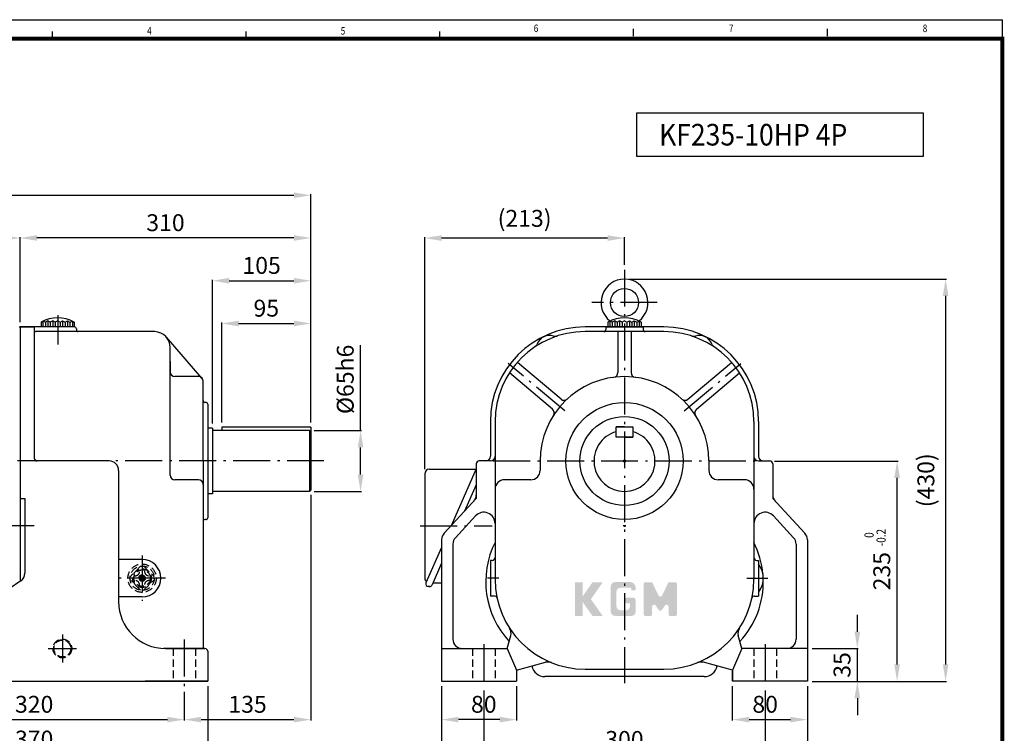
# Model space of a CAD drawing. Units: millimetres. Extents: x 9917 to 11572, y -5149 to -3986.
# Drawn here: x 10522 to 11572, y -4747 to -3986 of the extents above; entities that cross this region are included whole.
import ezdxf
from ezdxf.enums import TextEntityAlignment as Align

# ---------------------------------------------------------------- set-up
doc = ezdxf.new("R2010")
doc.units = ezdxf.units.MM
doc.header["$LTSCALE"] = 3.15
doc.linetypes.add('CENTER', pattern=[18.25, 12.5, -2.5, 0.75, -2.5])
doc.linetypes.add('HIDDEN', pattern=[3.75, 2.5, -1.25])
for name, color, linetype in [('1', 7, 'Continuous'), ('2', 3, 'CENTER'), ('3', 6, 'HIDDEN'), ('4', 4, 'Continuous'), ('LI', 3, 'Continuous')]:
    doc.layers.add(name, color=color, linetype=linetype)
doc.styles.add('GHS', font='simplex.shx', dxfattribs={"bigfont": 'GHS.shx'})
doc.styles.add('ROMANS', font='arial.ttf', dxfattribs={"height": 2.5})
doc.styles.get("Standard").update_dxf_attribs({"font": 'romans.shx', "width": 0.8, "height": 18})
doc.dimstyles.new('ISO-25', dxfattribs={"dimtxt": 2.5, "dimasz": 2.5, "dimexe": 1.25, "dimexo": 0.625, "dimtad": 1, "dimdsep": 46, "dimtxsty": 'Standard', "dimcen": 2.5, "dimazin": 2, "dimtfac": 1, "dimtmove": 0, "dimatfit": 3, "dimfxl": 0, "dimarcsym": 0})

# ---------------------------------------------------------------- blocks, each defined once
blk = doc.blocks.new('*D11')
at = {"layer": '1', "color": 4, "lineweight": -2, "transparency": 16777216}
for p, q in [((10885.9, -4424.5), (10885.9, -4333.4)), ((10836.4, -4424.5), (10886.9, -4424.5)), ((10885.9, -4471.5), (10885.9, -4442.5)), ((10836.4, -4489.5), (10886.9, -4489.5))]:
    blk.add_line(p, q, dxfattribs=at)
at = {"layer": '1', "color": 4, "transparency": 16777216}
for points in [[(10882.9, -4442.5), (10888.9, -4442.5), (10885.9, -4424.5)], [(10882.9, -4471.5), (10888.9, -4471.5), (10885.9, -4489.5)]]:
    blk.add_solid(points, dxfattribs=at)
at = {"layer": 'DEFPOINTS', "color": 0, "transparency": 16777216}
for p in [(10831.4, -4424.5), (10885.9, -4424.5), (10831.4, -4489.5)]:
    blk.add_point(p, dxfattribs=at)
at = {"layer": '1', "color": 4, "transparency": 16777216, "insert": (10871.9, -4369.9), "char_height": 18, "attachment_point": 5, "rotation": 90}
blk.add_mtext('%%C65h6', dxfattribs=at)
blk = doc.blocks.new('*D12')
at = {"layer": '1', "color": 4, "lineweight": -2, "transparency": 16777216}
for p, q in [((10727.9, -4417), (10727.9, -4263.7)), ((10745.9, -4264.7), (10814.9, -4264.7)), ((10832.9, -4413), (10832.9, -4263.7))]:
    blk.add_line(p, q, dxfattribs=at)
at = {"layer": '1', "color": 4, "transparency": 16777216}
for points in [[(10745.9, -4261.7), (10745.9, -4267.7), (10727.9, -4264.7)], [(10814.9, -4261.7), (10814.9, -4267.7), (10832.9, -4264.7)]]:
    blk.add_solid(points, dxfattribs=at)
at = {"layer": 'DEFPOINTS', "color": 0, "transparency": 16777216}
for p in [(10832.9, -4264.7), (10832.9, -4418), (10727.9, -4422)]:
    blk.add_point(p, dxfattribs=at)
at = {"layer": '1', "color": 4, "transparency": 16777216, "insert": (10780.4, -4250.7), "char_height": 18, "attachment_point": 5}
blk.add_mtext('105', dxfattribs=at)
blk = doc.blocks.new('*D13')
at = {"layer": '1', "color": 4, "lineweight": -2, "transparency": 16777216}
for p, q in [((10737.9, -4416), (10737.9, -4309.3)), ((10755.9, -4310.3), (10814.9, -4310.3)), ((10832.9, -4416), (10832.9, -4309.3))]:
    blk.add_line(p, q, dxfattribs=at)
at = {"layer": '1', "color": 4, "transparency": 16777216}
for points in [[(10755.9, -4307.3), (10755.9, -4313.3), (10737.9, -4310.3)], [(10814.9, -4307.3), (10814.9, -4313.3), (10832.9, -4310.3)]]:
    blk.add_solid(points, dxfattribs=at)
at = {"layer": 'DEFPOINTS', "color": 0, "transparency": 16777216}
for p in [(10832.9, -4310.3), (10737.9, -4421), (10832.9, -4421)]:
    blk.add_point(p, dxfattribs=at)
at = {"layer": '1', "color": 4, "transparency": 16777216, "insert": (10785.4, -4296.3), "char_height": 18, "attachment_point": 5}
blk.add_mtext('95', dxfattribs=at)
blk = doc.blocks.new('*D14')
at = {"layer": '1', "color": 4, "lineweight": -2, "transparency": 16777216}
for p, q in [((10832.9, -4493), (10832.9, -4733.8)), ((10697.9, -4703.2), (10697.9, -4733.8)), ((10715.9, -4732.8), (10814.9, -4732.8))]:
    blk.add_line(p, q, dxfattribs=at)
at = {"layer": '1', "color": 4, "transparency": 16777216}
for points in [[(10715.9, -4729.8), (10715.9, -4735.8), (10697.9, -4732.8)], [(10814.9, -4729.8), (10814.9, -4735.8), (10832.9, -4732.8)]]:
    blk.add_solid(points, dxfattribs=at)
at = {"layer": 'DEFPOINTS', "color": 0, "transparency": 16777216}
for p in [(10832.9, -4488), (10697.9, -4698.2), (10832.9, -4732.8)]:
    blk.add_point(p, dxfattribs=at)
at = {"layer": '1', "color": 4, "transparency": 16777216, "insert": (10765.4, -4718.8), "char_height": 18, "attachment_point": 5}
blk.add_mtext('135', dxfattribs=at)
blk = doc.blocks.new('*D15')
at = {"layer": '1', "color": 4, "lineweight": -2, "transparency": 16777216}
for p, q in [((10697.9, -4703.2), (10697.9, -4733.8)), ((10377.9, -4706.2), (10377.9, -4733.8)), ((10395.9, -4732.8), (10679.9, -4732.8))]:
    blk.add_line(p, q, dxfattribs=at)
at = {"layer": '1', "color": 4, "transparency": 16777216}
for points in [[(10395.9, -4729.8), (10395.9, -4735.8), (10377.9, -4732.8)], [(10679.9, -4729.8), (10679.9, -4735.8), (10697.9, -4732.8)]]:
    blk.add_solid(points, dxfattribs=at)
at = {"layer": 'DEFPOINTS', "color": 0, "transparency": 16777216}
for p in [(10377.9, -4701.2), (10697.9, -4698.2), (10697.9, -4732.8)]:
    blk.add_point(p, dxfattribs=at)
at = {"layer": '1', "color": 4, "transparency": 16777216, "insert": (10537.9, -4718.8), "char_height": 18, "attachment_point": 5}
blk.add_mtext('320', dxfattribs=at)
blk = doc.blocks.new('*D16')
at = {"layer": '1', "color": 4, "lineweight": -2, "transparency": 16777216}
for p, q in [((10352.9, -4697), (10352.9, -4770.9)), ((10722.9, -4697), (10722.9, -4770.9)), ((10370.9, -4769.9), (10704.9, -4769.9))]:
    blk.add_line(p, q, dxfattribs=at)
at = {"layer": '1', "color": 4, "transparency": 16777216}
for points in [[(10370.9, -4766.9), (10370.9, -4772.9), (10352.9, -4769.9)], [(10704.9, -4766.9), (10704.9, -4772.9), (10722.9, -4769.9)]]:
    blk.add_solid(points, dxfattribs=at)
at = {"layer": 'DEFPOINTS', "color": 0, "transparency": 16777216}
for p in [(10352.9, -4692), (10722.9, -4692), (10722.9, -4769.9)]:
    blk.add_point(p, dxfattribs=at)
at = {"layer": '1', "color": 4, "transparency": 16777216, "insert": (10537.9, -4755.9), "char_height": 18, "attachment_point": 5}
blk.add_mtext('370', dxfattribs=at)
blk = doc.blocks.new('*D17')
at = {"layer": '1', "color": 4, "lineweight": -2, "transparency": 16777216}
for p, q in [((11327.3, -4457), (11459, -4457)), ((11458, -4674), (11458, -4475)), ((11367.3, -4692), (11459, -4692))]:
    blk.add_line(p, q, dxfattribs=at)
at = {"layer": '1', "color": 4, "transparency": 16777216}
for points in [[(11455, -4475), (11461, -4475), (11458, -4457)], [(11455, -4674), (11461, -4674), (11458, -4692)]]:
    blk.add_solid(points, dxfattribs=at)
at = {"layer": 'DEFPOINTS', "color": 0, "transparency": 16777216}
for p in [(11322.3, -4457), (11458, -4457), (11362.3, -4692)]:
    blk.add_point(p, dxfattribs=at)
at = {"layer": '1', "color": 4, "transparency": 16777216, "insert": (11444, -4574.5), "char_height": 18, "attachment_point": 5, "rotation": 90}
blk.add_mtext('235', dxfattribs=at)
blk = doc.blocks.new('*D18')
at = {"layer": '1', "color": 4, "lineweight": -2, "transparency": 16777216}
for p, q in [((10972.3, -4697), (10972.3, -4806.8)), ((11362.3, -4697), (11362.3, -4806.8)), ((10990.3, -4805.8), (11344.3, -4805.8))]:
    blk.add_line(p, q, dxfattribs=at)
at = {"layer": '1', "color": 4, "transparency": 16777216}
for points in [[(10990.3, -4802.8), (10990.3, -4808.8), (10972.3, -4805.8)], [(11344.3, -4802.8), (11344.3, -4808.8), (11362.3, -4805.8)]]:
    blk.add_solid(points, dxfattribs=at)
at = {"layer": 'DEFPOINTS', "color": 0, "transparency": 16777216}
for p in [(10972.3, -4692), (11362.3, -4692), (11362.3, -4805.8)]:
    blk.add_point(p, dxfattribs=at)
at = {"layer": '1', "color": 4, "transparency": 16777216, "insert": (11167.3, -4791.8), "char_height": 18, "attachment_point": 5}
blk.add_mtext('390', dxfattribs=at)
blk = doc.blocks.new('*D19')
at = {"layer": '1', "color": 4, "lineweight": -2, "transparency": 16777216}
for p, q in [((11282.3, -4697), (11282.3, -4733.8)), ((11362.3, -4697), (11362.3, -4733.8)), ((11300.3, -4732.8), (11344.3, -4732.8))]:
    blk.add_line(p, q, dxfattribs=at)
at = {"layer": '1', "color": 4, "transparency": 16777216}
for points in [[(11300.3, -4729.8), (11300.3, -4735.8), (11282.3, -4732.8)], [(11344.3, -4729.8), (11344.3, -4735.8), (11362.3, -4732.8)]]:
    blk.add_solid(points, dxfattribs=at)
at = {"layer": 'DEFPOINTS', "color": 0, "transparency": 16777216}
for p in [(11282.3, -4692), (11362.3, -4692), (11362.3, -4732.8)]:
    blk.add_point(p, dxfattribs=at)
at = {"layer": '1', "color": 4, "transparency": 16777216, "insert": (11317.3, -4718.8), "char_height": 18, "attachment_point": 5}
blk.add_mtext('80', dxfattribs=at)
blk = doc.blocks.new('*D20')
at = {"layer": '1', "color": 4, "lineweight": -2, "transparency": 16777216}
for p, q in [((11017.3, -4701.6), (11017.3, -4771.3)), ((11317.3, -4701.6), (11317.3, -4771.3)), ((11035.3, -4770.3), (11299.3, -4770.3))]:
    blk.add_line(p, q, dxfattribs=at)
at = {"layer": '1', "color": 4, "transparency": 16777216}
for points in [[(11035.3, -4767.3), (11035.3, -4773.3), (11017.3, -4770.3)], [(11299.3, -4767.3), (11299.3, -4773.3), (11317.3, -4770.3)]]:
    blk.add_solid(points, dxfattribs=at)
at = {"layer": 'DEFPOINTS', "color": 0, "transparency": 16777216}
for p in [(11017.3, -4696.6), (11317.3, -4696.6), (11317.3, -4770.3)]:
    blk.add_point(p, dxfattribs=at)
at = {"layer": '1', "color": 4, "transparency": 16777216, "insert": (11167.3, -4756.3), "char_height": 18, "attachment_point": 5}
blk.add_mtext('300', dxfattribs=at)
blk = doc.blocks.new('*D21')
at = {"layer": '1', "color": 4, "lineweight": -2, "transparency": 16777216}
for p, q in [((10972.3, -4697), (10972.3, -4733.8)), ((11052.3, -4697), (11052.3, -4733.8)), ((11034.3, -4732.8), (10990.3, -4732.8))]:
    blk.add_line(p, q, dxfattribs=at)
at = {"layer": '1', "color": 4, "transparency": 16777216}
for points in [[(10990.3, -4729.8), (10990.3, -4735.8), (10972.3, -4732.8)], [(11034.3, -4729.8), (11034.3, -4735.8), (11052.3, -4732.8)]]:
    blk.add_solid(points, dxfattribs=at)
at = {"layer": 'DEFPOINTS', "color": 0, "transparency": 16777216}
for p in [(10972.3, -4692), (11052.3, -4692), (10972.3, -4732.8)]:
    blk.add_point(p, dxfattribs=at)
at = {"layer": '1', "color": 4, "transparency": 16777216, "insert": (11017.3, -4718.8), "char_height": 18, "attachment_point": 5}
blk.add_mtext('80', dxfattribs=at)
blk = doc.blocks.new('*D22')
at = {"layer": '1', "color": 4, "lineweight": -2, "transparency": 16777216}
for p, q in [((11415.6, -4639), (11415.6, -4621)), ((11367.3, -4657), (11416.6, -4657)), ((11415.6, -4692), (11415.6, -4657)), ((11367.3, -4692), (11416.6, -4692)), ((11415.6, -4710), (11415.6, -4728))]:
    blk.add_line(p, q, dxfattribs=at)
at = {"layer": '1', "color": 4, "transparency": 16777216}
for points in [[(11412.6, -4639), (11418.6, -4639), (11415.6, -4657)], [(11412.6, -4710), (11418.6, -4710), (11415.6, -4692)]]:
    blk.add_solid(points, dxfattribs=at)
at = {"layer": 'DEFPOINTS', "color": 0, "transparency": 16777216}
for p in [(11362.3, -4657), (11415.6, -4657), (11362.3, -4692)]:
    blk.add_point(p, dxfattribs=at)
at = {"layer": '1', "color": 4, "transparency": 16777216, "insert": (11401.6, -4674.5), "char_height": 18, "attachment_point": 5, "rotation": 90}
blk.add_mtext('35', dxfattribs=at)
blk = doc.blocks.new('*D10')
at = {"layer": '1', "color": 4, "lineweight": -2, "transparency": 16777216}
for p, q in [((10522.9, -4309), (10522.9, -4218.1)), ((10814.9, -4219.1), (10540.9, -4219.1)), ((10832.9, -4410), (10832.9, -4218.1))]:
    blk.add_line(p, q, dxfattribs=at)
at = {"layer": '1', "color": 4, "transparency": 16777216}
for points in [[(10540.9, -4216.1), (10540.9, -4222.1), (10522.9, -4219.1)], [(10814.9, -4216.1), (10814.9, -4222.1), (10832.9, -4219.1)]]:
    blk.add_solid(points, dxfattribs=at)
at = {"layer": 'DEFPOINTS', "color": 0, "transparency": 16777216}
for p in [(10522.9, -4219.1), (10522.9, -4314), (10832.9, -4415)]:
    blk.add_point(p, dxfattribs=at)
at = {"layer": '1', "color": 4, "transparency": 16777216, "insert": (10677.9, -4205.1), "char_height": 18, "attachment_point": 5}
blk.add_mtext('310', dxfattribs=at)
blk = doc.blocks.new('*D9')
at = {"layer": '1', "color": 4, "lineweight": -2, "transparency": 16777216}
for p, q in [((11172.3, -4262.9), (11510.7, -4262.9)), ((11509.7, -4280.9), (11509.7, -4674)), ((11367.3, -4692), (11510.7, -4692))]:
    blk.add_line(p, q, dxfattribs=at)
at = {"layer": '1', "color": 4, "transparency": 16777216}
for points in [[(11506.7, -4280.9), (11512.7, -4280.9), (11509.7, -4262.9)], [(11506.7, -4674), (11512.7, -4674), (11509.7, -4692)]]:
    blk.add_solid(points, dxfattribs=at)
at = {"layer": 'DEFPOINTS', "color": 0, "transparency": 16777216}
for p in [(11167.3, -4262.9), (11362.3, -4692), (11509.7, -4692)]:
    blk.add_point(p, dxfattribs=at)
at = {"layer": '1', "color": 4, "transparency": 16777216, "insert": (11491, -4477.5), "char_height": 18, "attachment_point": 5, "rotation": 90}
blk.add_mtext('(430)', dxfattribs=at)
blk = doc.blocks.new('*D2')
at = {"layer": '1', "color": 4, "lineweight": -2, "transparency": 16777216}
for p, q in [((10954.3, -4465.8), (10954.3, -4218.2)), ((11149.3, -4219.2), (10972.3, -4219.2)), ((11167.3, -4247.9), (11167.3, -4218.2))]:
    blk.add_line(p, q, dxfattribs=at)
at = {"layer": '1', "color": 4, "transparency": 16777216}
for points in [[(10972.3, -4216.2), (10972.3, -4222.2), (10954.3, -4219.2)], [(11149.3, -4216.2), (11149.3, -4222.2), (11167.3, -4219.2)]]:
    blk.add_solid(points, dxfattribs=at)
at = {"layer": 'DEFPOINTS', "color": 0, "transparency": 16777216}
for p in [(10954.3, -4219.2), (11167.3, -4252.9), (10954.3, -4470.8)]:
    blk.add_point(p, dxfattribs=at)
at = {"layer": '1', "color": 4, "transparency": 16777216, "insert": (11060.8, -4200.5), "char_height": 18, "attachment_point": 5}
blk.add_mtext('(213)', dxfattribs=at)
blk = doc.blocks.new('*D4')
at = {"layer": '1', "color": 4, "lineweight": -2, "transparency": 16777216}
for p, q in [((10094.9, -4428.6), (10094.9, -4218.1)), ((10112.9, -4219.1), (10504.9, -4219.1)), ((10522.9, -4309), (10522.9, -4218.1))]:
    blk.add_line(p, q, dxfattribs=at)
at = {"layer": '1', "color": 4, "transparency": 16777216}
for points in [[(10112.9, -4216.1), (10112.9, -4222.1), (10094.9, -4219.1)], [(10504.9, -4216.1), (10504.9, -4222.1), (10522.9, -4219.1)]]:
    blk.add_solid(points, dxfattribs=at)
at = {"layer": 'DEFPOINTS', "color": 0, "transparency": 16777216}
for p in [(10522.9, -4219.1), (10522.9, -4314), (10094.9, -4433.6)]:
    blk.add_point(p, dxfattribs=at)
at = {"layer": '1', "color": 4, "transparency": 16777216, "insert": (10308.9, -4200.4), "char_height": 18, "attachment_point": 5}
blk.add_mtext('(428)', dxfattribs=at)
blk = doc.blocks.new('*D5')
at = {"layer": '1', "color": 4, "lineweight": -2, "transparency": 16777216}
for p, q in [((10094.9, -4428.6), (10094.9, -4172.5)), ((10112.9, -4173.5), (10814.9, -4173.5)), ((10832.9, -4416), (10832.9, -4172.5))]:
    blk.add_line(p, q, dxfattribs=at)
at = {"layer": '1', "color": 4, "transparency": 16777216}
for points in [[(10112.9, -4170.5), (10112.9, -4176.5), (10094.9, -4173.5)], [(10814.9, -4170.5), (10814.9, -4176.5), (10832.9, -4173.5)]]:
    blk.add_solid(points, dxfattribs=at)
at = {"layer": 'DEFPOINTS', "color": 0, "transparency": 16777216}
for p in [(10832.9, -4173.5), (10832.9, -4421), (10094.9, -4433.6)]:
    blk.add_point(p, dxfattribs=at)
at = {"layer": '1', "color": 4, "transparency": 16777216, "insert": (10463.9, -4154.8), "char_height": 18, "attachment_point": 5}
blk.add_mtext('(738)', dxfattribs=at)

msp = doc.modelspace()

# ---------------------------------------------------------------- hatches: boundary and pattern name
at = {"layer": '3'}
h = msp.add_hatch(dxfattribs=at)
h.set_pattern_fill('ANSI31', color=256, scale=0.993438, style=0)
h.set_pattern_definition([(45, (31004.62847, -12558.62199), (-0.0878082991, 0.0878082991), [])])
h.paths.add_polyline_path([(10652.948, -4578.513, 0.41421356), (10649.572, -4581.889), (10652.948, -4581.889)])
h.paths.add_polyline_path([(10652.948, -4578.513), (10652.948, -4581.889), (10656.324, -4581.889, 0.41421356)])
h.paths.add_polyline_path([(10656.324, -4581.889), (10652.948, -4581.889), (10652.948, -4585.266, 0.41421356)])
h.paths.add_polyline_path([(10652.948, -4581.889), (10649.572, -4581.889, 0.41421356), (10652.948, -4585.266)])
at = {"layer": '4', "lineweight": 15}
h = msp.add_hatch(color=256, dxfattribs=at)
h.paths.add_polyline_path([(11131.519, -4604.307), (11144.161, -4586.252), (11133.213, -4586.252), (11123.572, -4600.02, 0.31529879), (11123.572, -4608.593), (11133.213, -4622.362), (11144.161, -4622.362)])
h.paths.add_polyline_path([(11174.735, -4622.216, 0.41421356), (11179.219, -4617.732), (11179.219, -4605.658, 0.41421356), (11176.23, -4602.669), (11167.253, -4602.669), (11167.253, -4605.657, 0.41421356), (11170.242, -4608.646), (11173.24, -4608.646), (11173.24, -4611.753, -0.41421356), (11168.756, -4616.237), (11163.2, -4616.237, -0.41421356), (11158.716, -4611.753), (11158.716, -4596.571, -0.41421356), (11163.2, -4592.087), (11173.24, -4592.087, -0.41421356), (11174.735, -4593.582), (11174.735, -4595.077), (11179.219, -4595.077), (11179.219, -4592.087, 0.41421356), (11173.24, -4586.109), (11157.221, -4586.109, 0.41421356), (11152.737, -4590.593), (11152.737, -4617.732, 0.41421356), (11157.221, -4622.216)])
h.paths.add_polyline_path([(11214.277, -4612.317), (11214.277, -4620.269, 0.41421356), (11216.37, -4622.362), (11221.153, -4622.362, 0.41421356), (11223.245, -4620.269), (11223.245, -4588.344, 0.41421356), (11221.153, -4586.252), (11215.588, -4586.252, 0.28734054), (11213.705, -4587.431), (11207.403, -4600.425, -0.62639948), (11203.637, -4600.425), (11197.335, -4587.431, 0.28734053), (11195.452, -4586.252), (11189.888, -4586.252, 0.41421356), (11187.795, -4588.344), (11187.795, -4620.269, 0.41421356), (11189.888, -4622.362), (11194.671, -4622.362, 0.41421356), (11196.763, -4620.269), (11196.763, -4612.317, -0.73567998), (11200.578, -4611.128), (11203.798, -4615.79, 0.52461877), (11207.242, -4615.79), (11210.463, -4611.128, -0.73567999)])
at = {"layer": 'LI'}
msp.add_hatch(color=4, dxfattribs=at).paths.add_polyline_path([(11122.651, -4586.408), (11114.407, -4586.408), (11114.407, -4622.414), (11122.651, -4622.414)])

# ---------------------------------------------------------------- linework, layer by layer
at = {"color": 4}
msp.add_line((9917.152, -3986.274), (11570.231, -3986.274), dxfattribs=at)
for p, q in [((10545.324, -4308.801), (10545.324, -4313.93)), ((10549.894, -4308.801), (10547.283, -4307.926)), ((10547.283, -4307.926), (10547.283, -4313.93)), ((10552.505, -4307.403), (10549.894, -4308.801)), ((10549.894, -4308.801), (10549.894, -4313.93)), ((10552.505, -4307.403), (10552.505, -4313.93)), ((10555.115, -4308.801), (10552.505, -4307.403)), ((10557.726, -4307.403), (10555.115, -4308.801)), ((10555.115, -4308.801), (10555.115, -4313.93)), ((10557.726, -4307.403), (10557.726, -4313.93)), ((10560.337, -4308.801), (10557.726, -4307.403)), ((10562.948, -4307.403), (10560.337, -4308.801)), ((10560.337, -4308.801), (10560.337, -4313.93)), ((10562.948, -4307.403), (10565.559, -4308.801)), ((10565.559, -4308.801), (10568.17, -4307.403)), ((10565.559, -4308.801), (10565.559, -4313.93)), ((10568.17, -4307.403), (10568.17, -4313.93)), ((10568.17, -4307.403), (10570.781, -4308.801)), ((10570.781, -4308.801), (10573.392, -4307.403)), ((10570.781, -4308.801), (10570.781, -4313.93)), ((10573.392, -4307.403), (10576.003, -4308.801)), ((10573.392, -4307.403), (10573.392, -4313.93)), ((10576.003, -4308.801), (10578.614, -4307.926)), ((10576.003, -4308.801), (10576.003, -4313.93)), ((10578.614, -4307.926), (10578.614, -4313.93)), ((10578.614, -4307.926), (10580.572, -4308.801)), ((10580.572, -4308.801), (10580.572, -4313.93)), ((11209.323, -4313.959), (11125.323, -4313.959)), ((11151.658, -4307.926), (11149.7, -4308.801)), ((11149.7, -4308.801), (11149.7, -4313.93)), ((11154.269, -4308.801), (11151.658, -4307.926)), ((11151.658, -4307.926), (11151.658, -4313.93)), ((11156.88, -4307.403), (11154.269, -4308.801)), ((11154.269, -4308.801), (11154.269, -4313.93)), ((11156.88, -4307.403), (11156.88, -4313.93)), ((11159.491, -4308.801), (11156.88, -4307.403)), ((11162.102, -4307.403), (11159.491, -4308.801)), ((11159.491, -4308.801), (11159.491, -4313.93)), ((11162.102, -4307.403), (11162.102, -4313.93)), ((11164.713, -4308.801), (11162.102, -4307.403)), ((11167.323, -4307.403), (11164.713, -4308.801)), ((11164.713, -4308.801), (11164.713, -4313.93)), ((11167.323, -4307.403), (11169.934, -4308.801)), ((11169.934, -4308.801), (11172.545, -4307.403)), ((11169.934, -4308.801), (11169.934, -4313.93)), ((11172.545, -4307.403), (11172.545, -4313.93)), ((11172.545, -4307.403), (11175.156, -4308.801)), ((11175.156, -4308.801), (11177.767, -4307.403)), ((11175.156, -4308.801), (11175.156, -4313.93)), ((11177.767, -4307.403), (11180.378, -4308.801)), ((11177.767, -4307.403), (11177.767, -4313.93)), ((11180.378, -4308.801), (11182.989, -4307.926)), ((11180.378, -4308.801), (11180.378, -4313.93)), ((11182.989, -4307.926), (11182.989, -4313.93)), ((11182.989, -4307.926), (11184.947, -4308.801)), ((11184.947, -4308.801), (11184.947, -4313.93)), ((11209.323, -4318.959), (11125.323, -4318.959)), ((10682.948, -4350.949), (10682.948, -4361.959)), ((10720.948, -4394.459), (10719.948, -4394.459)), ((11024.323, -4414.959), (11024.323, -4451.959)), ((11029.323, -4414.959), (11029.323, -4582.959)), ((11305.323, -4414.959), (11305.323, -4451.959)), ((11305.323, -4414.959), (11305.323, -4582.959)), ((11310.323, -4414.959), (11310.323, -4451.959)), ((10727.948, -4421.959), (10722.948, -4421.959)), ((10727.948, -4421.959), (10727.948, -4491.959)), ((10831.448, -4424.459), (10727.948, -4424.459)), ((10737.948, -4420.971), (10737.948, -4424.459)), ((10832.948, -4420.971), (10737.948, -4420.971)), ((10831.448, -4424.459), (10832.948, -4425.959)), ((10831.448, -4424.459), (10831.448, -4489.459)), ((10832.948, -4420.971), (10832.948, -4487.959)), ((11158.323, -4431.459), (11158.323, -4420.459)), ((11158.323, -4420.459), (11176.323, -4420.459)), ((11167.323, -4420.459), (11158.323, -4420.459)), ((11176.323, -4420.459), (11176.323, -4431.459)), ((11176.323, -4431.459), (11158.323, -4431.459)), ((11176.323, -4431.459), (11158.323, -4431.459)), ((11167.323, -4431.459), (11176.323, -4431.459)), ((11009.323, -4459.959), (11009.323, -4496.959)), ((11024.323, -4456.959), (11012.323, -4456.959)), ((11024.323, -4456.959), (11012.323, -4456.959)), ((11310.323, -4456.959), (11322.323, -4456.959)), ((11310.323, -4456.959), (11322.323, -4456.959)), ((11325.323, -4459.959), (11325.323, -4496.959)), ((10954.323, -4470.774), (10954.323, -4581.774)), ((10959.323, -4465.774), (11009.169, -4465.774)), ((11009.323, -4465.424), (10982.412, -4526.274)), ((11009.323, -4482.231), (10996.842, -4510.453)), ((10727.948, -4491.959), (10722.948, -4491.959)), ((10831.448, -4489.459), (10727.948, -4489.459)), ((10832.948, -4487.959), (10831.448, -4489.459)), ((10982.6, -4525.85), (10982.412, -4526.274)), ((10972.323, -4549.086), (10955.519, -4587.082)), ((10972.323, -4565.893), (10962.125, -4588.953)), ((11024.323, -4562.959), (11024.323, -4600.959)), ((11310.323, -4562.959), (11310.323, -4600.959)), ((11310.323, -4562.959), (11310.323, -4600.959)), ((10963.088, -4586.774), (10972.323, -4586.774)), ((10959.543, -4590.774), (10958.083, -4590.774)), ((10677.948, -4656.959), (10719.948, -4656.959)), ((10722.948, -4659.959), (10722.948, -4691.959)), ((10972.323, -4656.959), (11042.323, -4656.959)), ((11362.323, -4656.959), (11292.323, -4656.959)), ((11362.323, -4656.959), (11296.142, -4656.959)), ((11052.323, -4679.959), (11052.323, -4691.959)), ((11282.323, -4679.959), (11282.323, -4691.959)), ((10352.948, -4691.959), (10722.948, -4691.959)), ((10972.323, -4691.959), (11052.323, -4691.959)), ((11362.323, -4691.959), (11282.323, -4691.959))]:
    msp.add_line(p, q)
msp.add_circle((11167.323, -4287.941), 15)
for centre, radius, start, end in [((11167.323, -4287.941), 25, 308.300688, 231.699312), ((10562.948, -4341.251), 36.927, 61.493276, 118.506724), ((11167.323, -4341.251), 36.927, 61.493276, 118.506724), ((11125.323, -4414.959), 101, 90, 180), ((11209.323, -4414.959), 101, 0, 90), ((10665.948, -4335.949), 17, 0, 88), ((11125.323, -4414.959), 96, 90, 180), ((11209.323, -4414.959), 96, 0, 90), ((10687.948, -4361.959), 5, 180, 270), ((10712.948, -4371.959), 5, 0, 90), ((11167.323, -4456.959), 32.5, 106.07665, 73.92335), ((10687.948, -4471.959), 5, 180, 270), ((10959.323, -4470.774), 5, 90, 180), ((10712.948, -4481.959), 5, 0, 90), ((10652.948, -4581.959), 20, 270, 90), ((11289.947, -4581.959), 25.377, 323.414448, 36.585552), ((10959.323, -4581.774), 5, 180, 230.690903), ((10958.083, -4588.038), 2.736, 159.54646, 270), ((10959.543, -4588.038), 2.736, 270, 339.54646), ((10719.948, -4659.959), 3, 0, 90)]:
    msp.add_arc(centre, radius, start, end)
at = {"layer": '1'}
for p, q in [((11570.231, -4006.428), (11570.231, -3986.274)), ((10557.262, -4006.428), (10557.262, -3998.87)), ((10763.846, -4006.428), (10763.846, -3998.87)), ((10970.43, -4006.428), (10970.43, -3998.87)), ((11177.014, -4003.724), (11177.014, -3996.166)), ((11383.598, -4003.724), (11383.598, -3996.166)), ((10521.948, -4313.959), (10537.948, -4313.959)), ((10522.948, -4313.959), (10522.948, -4585.368)), ((10580.948, -4313.959), (10522.948, -4313.959)), ((10545.324, -4308.801), (10547.283, -4307.926)), ((11147.323, -4313.959), (11187.323, -4313.959)), ((11187.323, -4313.959), (11187.323, -4314.831)), ((10582.948, -4318.959), (10539.948, -4318.959)), ((10716.73, -4368.689), (10678.808, -4324.83)), ((10712.948, -4366.959), (10687.948, -4366.959)), ((10722.948, -4396.459), (10722.948, -4517.459)), ((10627.948, -4466.959), (10627.948, -4606.959)), ((10527.948, -4496.959), (10527.948, -4576.674)), ((10972.323, -4540.875), (10972.323, -4691.959)), ((10972.323, -4542.881), (10972.323, -4691.959)), ((10984.323, -4545.574), (10984.323, -4646.959)), ((10984.323, -4545.574), (10984.323, -4646.959)), ((11350.323, -4545.574), (11350.323, -4646.959)), ((11350.323, -4545.574), (11350.323, -4646.959)), ((11350.323, -4545.574), (11350.323, -4646.959)), ((11362.323, -4540.875), (11362.323, -4691.959)), ((11305.323, -4554.908), (11305.323, -4559.959)), ((11026.323, -4562.959), (11024.323, -4562.959)), ((11308.323, -4562.959), (11310.323, -4562.959)), ((11308.323, -4562.959), (11310.323, -4562.959)), ((11028.576, -4600.959), (11024.323, -4600.959)), ((11306.071, -4600.959), (11310.323, -4600.959)), ((11306.071, -4600.959), (11310.323, -4600.959)), ((11282.323, -4691.959), (11282.323, -4680.695)), ((10722.948, -4691.959), (10656.264, -4691.959))]:
    msp.add_line(p, q, dxfattribs=at)
at = {"layer": '1', "const_width": 4.133}
msp.add_lwpolyline([(11570.231, -4006.428), (9957.461, -4006.428), (9957.461, -5146.771), (11570.231, -5146.771)], close=True, dxfattribs=at)
at = {"layer": '1'}
for radius in [62.5, 47.5]:
    msp.add_circle((11167.323, -4456.959), radius, dxfattribs=at)
for centre, radius, start, end in [((10617.948, -4466.959), 10, 0, 90), ((10994.323, -4545.574), 10, 137.231175, 180), ((11340.323, -4545.574), 10, 0, 42.768825), ((11125.323, -4582.959), 96, 180, 270), ((11028.576, -4603.959), 3, 12.24669, 90), ((11306.071, -4603.959), 3, 90, 167.75331), ((10994.323, -4646.959), 10, 180, 270), ((11340.323, -4646.959), 10, 270, 0)]:
    msp.add_arc(centre, radius, start, end, dxfattribs=at)
at = {"layer": '2'}
for p, q in [((11167.323, -4252.941), (11167.323, -4693.797)), ((11202.323, -4287.941), (11132.323, -4287.941)), ((10562.948, -4301.326), (10562.948, -4332.688)), ((11103.742, -4403.608), (11043.2, -4352.808)), ((11230.905, -4403.608), (11291.447, -4352.808)), ((10846.91, -4456.959), (10510.812, -4456.959)), ((11027.327, -4456.959), (11307.475, -4456.959)), ((11160.397, -4456.959), (11174.25, -4456.959)), ((10537.732, -4526.274), (10076.4, -4526.274)), ((10949.418, -4526.274), (11026.317, -4526.274)), ((10949.418, -4526.274), (11026.317, -4526.274)), ((10652.948, -4557.722), (10652.948, -4606.196)), ((10677.924, -4581.959), (10622.313, -4581.959)), ((11033.264, -4581.959), (11021.315, -4581.959)), ((11297.625, -4581.959), (11320.323, -4581.959)), ((10567.948, -4641.931), (10567.948, -4671.988)), ((10697.948, -4647.427), (10697.948, -4701.216)), ((10552.92, -4656.959), (10582.977, -4656.959)), ((11017.323, -4652.17), (11017.323, -4696.633)), ((11167.323, -4660.189), (11167.323, -4679.73)), ((11317.323, -4652.17), (11317.323, -4696.633))]:
    msp.add_line(p, q, dxfattribs=at)
at = {"layer": '3'}
for p, q in [((10651.401, -4569.077), (10640.13, -4580.433)), ((10654.652, -4569.077), (10665.923, -4580.433)), ((10651.18, -4594.827), (10640.036, -4583.347)), ((10654.432, -4594.863), (10665.827, -4583.631)), ((10685.948, -4656.934), (10685.948, -4691.959)), ((10685.948, -4656.934), (10685.948, -4691.959)), ((10685.948, -4656.959), (10685.948, -4691.959)), ((10709.948, -4656.934), (10709.948, -4691.959)), ((10709.948, -4656.959), (10709.948, -4691.959)), ((10709.948, -4656.959), (10709.948, -4691.959)), ((11005.323, -4656.934), (11005.323, -4691.959)), ((11029.323, -4656.959), (11029.323, -4691.959)), ((11305.323, -4656.959), (11305.323, -4691.959)), ((11329.323, -4656.934), (11329.323, -4691.959))]:
    msp.add_line(p, q, dxfattribs=at)
for centre, radius in [((10652.948, -4581.959), 15.125), ((10653.026, -4581.961), 12.986), ((10652.948, -4581.925), 9.905), ((10652.948, -4581.889), 8.778), ((10652.948, -4581.889), 3.376), ((10567.948, -4656.959), 10), ((10567.948, -4656.959), 9.3), ((10567.948, -4656.959), 9)]:
    msp.add_circle(centre, radius, dxfattribs=at)
for centre, start, end in [((10645.687, -4574.755), 256.152773, 14.855376), ((10660.209, -4574.755), 165.144624, 283.847227), ((10645.648, -4589.055), 344.82814, 103.530744), ((10660.17, -4589.136), 75.836289, 194.538893)]:
    msp.add_arc(centre, 4.596, start, end, dxfattribs=at)
for p in [(10652.948, -4581.959), (10652.989, -4590.902)]:
    msp.add_point(p, dxfattribs=at)
at = {"layer": '4', "color": 0, "linetype": 'HIDDEN'}
for p, q in [((10537.948, -4313.959), (10537.948, -4316.959)), ((11147.323, -4313.959), (11147.323, -4316.959)), ((11187.323, -4313.959), (11187.323, -4316.959))]:
    msp.add_line(p, q, dxfattribs=at)
at = {"layer": '4', "color": 0}
for p, q in [((10537.948, -4316.959), (10537.948, -4453.959)), ((10582.948, -4315.959), (10582.948, -4316.959)), ((10666.542, -4318.959), (10582.948, -4318.959)), ((11160.323, -4318.959), (11160.323, -4362.72)), ((11174.323, -4318.959), (11174.323, -4362.72)), ((10682.948, -4471.959), (10682.948, -4335.949)), ((11099.632, -4391.021), (11053.062, -4351.945)), ((11235.015, -4391.021), (11281.585, -4351.945)), ((11090.633, -4401.746), (11044.55, -4363.078)), ((11244.014, -4401.746), (11290.097, -4363.078)), ((10717.948, -4456.959), (10717.948, -4371.959)), ((10617.948, -4456.959), (10522.948, -4456.959)), ((10717.948, -4456.959), (10717.948, -4656.959)), ((11077.323, -4456.959), (11077.323, -4466.959)), ((11257.323, -4456.959), (11257.323, -4466.959)), ((10712.948, -4476.959), (10687.948, -4476.959)), ((11067.323, -4476.959), (11039.323, -4476.959)), ((11295.323, -4476.959), (11267.323, -4476.959)), ((10522.948, -4496.959), (10527.948, -4496.959)), ((11009.323, -4496.959), (10974.982, -4534.085)), ((11325.323, -4496.959), (11359.664, -4534.085)), ((10720.948, -4519.459), (10719.948, -4519.459)), ((11008.514, -4515.506), (10986.982, -4538.784)), ((11326.133, -4515.506), (11347.664, -4538.784)), ((11305.323, -4554.908), (11305.323, -4559.959)), ((11305.323, -4554.908), (11305.323, -4559.959)), ((10652.948, -4561.959), (10627.948, -4561.959)), ((11310.323, -4562.959), (11310.323, -4587.959)), ((10523.582, -4584.937), (10421.771, -4654.353)), ((10652.948, -4601.959), (10627.948, -4601.959)), ((11042.323, -4656.959), (11046.017, -4643.176)), ((11292.323, -4656.959), (11288.63, -4643.176)), ((10719.948, -4656.959), (10675.685, -4656.959)), ((10722.948, -4659.959), (10722.948, -4691.959)), ((11042.323, -4656.959), (11052.323, -4679.959)), ((11292.323, -4656.959), (11282.323, -4679.959)), ((11052.323, -4679.959), (11083.252, -4671.672)), ((11282.323, -4679.959), (11251.395, -4671.672)), ((11125.323, -4678.959), (11209.323, -4678.959)), ((11252.323, -4686.959), (11082.323, -4686.959))]:
    msp.add_line(p, q, dxfattribs=at)
at = {"layer": '4', "color": 3}
for p, q in [((11168.667, -4526.274), (11165.84, -4526.274)), ((11167.323, -4526.274), (11168.667, -4526.274))]:
    msp.add_line(p, q, dxfattribs=at)
at = {"layer": '4'}
msp.add_lwpolyline([(11180.328, -4085.614), (11485.666, -4085.614), (11485.666, -4132.253), (11180.328, -4132.253)], close=True, dxfattribs=at)
at = {"layer": '4', "color": 3}
for centre, radius in [((11167.323, -4456.959), 1.132), ((11167.323, -4526.274), 0.661)]:
    msp.add_circle(centre, radius, dxfattribs=at)
at = {"layer": '4', "color": 0}
for centre, radius, start, end in [((10580.948, -4315.959), 2, 0, 90), ((10539.948, -4316.959), 2, 180, 270), ((10584.948, -4316.959), 2, 180, 270), ((11087.323, -4336.959), 14, 71.489003, 160.459785), ((11093.673, -4317.994), 6, 251.489003, 288.077114), ((11240.974, -4317.994), 6, 251.922886, 288.510997), ((11247.323, -4336.959), 14, 19.540215, 108.510997), ((11068.475, -4330.27), 6, 303.871674, 340.459785), ((11266.172, -4330.27), 6, 199.540215, 236.128326), ((11167.323, -4456.959), 90, 0, 180), ((11155.323, -4362.72), 5, 277.256747, 0), ((11179.323, -4362.72), 5, 180, 262.743253), ((10719.948, -4392.459), 2, 180, 270), ((10720.948, -4396.459), 2, 0, 90), ((11102.846, -4387.191), 5, 230, 312.743253), ((11231.801, -4387.191), 5, 227.256747, 310), ((11087.419, -4405.576), 5, 327.256747, 50), ((11247.228, -4405.576), 5, 130, 212.743253), ((10540.948, -4453.959), 3, 180, 270), ((11012.323, -4459.959), 3, 90, 180), ((11019.323, -4451.959), 5, 270, 0), ((11024.323, -4451.959), 5, 270, 0), ((11310.323, -4451.959), 5, 180, 270), ((11315.323, -4451.959), 5, 180, 270), ((11322.323, -4459.959), 3, 0, 90), ((11067.323, -4466.959), 10, 270, 0), ((11267.323, -4466.959), 10, 180, 270), ((11039.323, -4486.959), 10, 90, 180), ((11295.323, -4486.959), 10, 0, 90), ((10999.323, -4493.044), 10, 317.231175, 0), ((11335.323, -4493.044), 10, 180, 222.768825), ((11017.323, -4523.655), 12, 0, 137.231175), ((11317.323, -4523.655), 12, 42.768825, 180), ((10719.948, -4521.459), 2, 90, 180), ((10720.948, -4517.459), 2, 270, 0), ((10982.323, -4540.875), 10, 137.231175, 180), ((11352.323, -4540.875), 10, 0, 42.768825), ((11112.323, -4585.959), 93, 153.037611, 223.03184), ((11222.323, -4585.959), 93, 5.15121, 26.962389), ((11026.323, -4559.959), 3, 270, 0), ((11308.323, -4559.959), 3, 180, 270), ((11308.323, -4559.959), 3, 180, 270), ((10517.948, -4576.674), 10, 304.286877, 0), ((11209.323, -4582.959), 96, 270, 0), ((11222.323, -4585.959), 93, 316.96816, 1.619116), ((10677.948, -4606.959), 50, 180, 270), ((11036.357, -4640.588), 10, 345, 32.933493), ((11298.289, -4640.588), 10, 147.066507, 195), ((11085.84, -4681.331), 10, 68.131017, 105), ((11248.807, -4681.331), 10, 75, 111.868983), ((11082.323, -4672.959), 14, 190.891275, 270), ((11252.323, -4672.959), 14, 270, 349.108725)]:
    msp.add_arc(centre, radius, start, end, dxfattribs=at)
at = {"layer": '4', "color": 0, "linetype": 'HIDDEN'}
for centre, start, end in [((11145.323, -4316.959), 270, 0), ((11189.323, -4316.959), 180, 270)]:
    msp.add_arc(centre, 2, start, end, dxfattribs=at)

# ---------------------------------------------------------------- texts
at = {"layer": '1', "style": 'ROMANS', "width": 0.8}
for s, p in [('4', (10660.696, -3999.237)), ('5', (10867.141, -3999.237)), ('6', (11072.997, -3996.533)), ('7', (11281.102, -3996.533)), ('8', (11487.739, -3996.533))]:
    msp.add_text(s, height=8.062, dxfattribs=at).set_placement(p, align=Align.MIDDLE)
at = {"layer": '4', "style": 'GHS', "width": 0.9}
msp.add_text('KF235-10HP 4P', height=23.04459, dxfattribs=at).set_placement((11204.248, -4120.477))
at = {"layer": '4', "width": 0.8}
for s, p in [('0', (11428.11, -4538.913)), ('-0.2', (11440.907, -4547.9))]:
    msp.add_text(s, height=9.75, rotation=90, dxfattribs=at).set_placement(p, align=Align.MIDDLE_LEFT)

# ---------------------------------------------------------------- dimensions: what is measured, and where the dimension line sits
at = {"layer": '1', "color": 4}
for base, p1, p2, picture, middle in [((10832.948, -4173.497), (10094.948, -4433.572), (10832.948, -4420.971), '*D5', (10463.948, -4154.782)), ((10522.948, -4219.089), (10094.948, -4433.572), (10522.948, -4313.959), '*D4', (10308.948, -4200.374)), ((10954.323, -4219.166), (11167.323, -4252.941), (10954.323, -4470.774), '*D2', (11060.823, -4200.452))]:
    dim = msp.add_linear_dim(base=base, p1=p1, p2=p2, text='(<>)', dimstyle='ISO-25', override={"dimtxt": 18, "dimasz": 18, "dimexe": 1, "dimexo": 5, "dimgap": 5, "dimrnd": 0.001, "dimzin": 9, "dimcen": 2, "dimclrd": 4, "dimclre": 4, "dimclrt": 4, "dimtvp": 1, "dimtzin": 2}, dxfattribs=at)
    dim.commit()
    dim.dimension.update_dxf_attribs({"geometry": picture, "text_midpoint": middle})
for base, p1, p2, picture, middle in [((10522.948, -4219.089), (10832.948, -4414.971), (10522.948, -4313.959), '*D10', (10677.948, -4205.089)), ((10832.948, -4264.681), (10727.948, -4421.959), (10832.948, -4417.971), '*D12', (10780.448, -4250.681)), ((10832.948, -4310.273), (10737.948, -4420.971), (10832.948, -4420.971), '*D13', (10785.448, -4296.273)), ((10832.948, -4732.779), (10697.948, -4698.23), (10832.948, -4487.959), '*D14', (10765.448, -4718.779)), ((10722.948, -4769.912), (10352.948, -4691.959), (10722.948, -4691.959), '*D16', (10537.948, -4755.912)), ((10697.948, -4732.779), (10377.948, -4701.216), (10697.948, -4698.23), '*D15', (10537.948, -4718.779)), ((11317.323, -4770.277), (11017.323, -4696.633), (11317.323, -4696.633), '*D20', (11167.323, -4756.277))]:
    dim = msp.add_linear_dim(base=base, p1=p1, p2=p2, dimstyle='ISO-25', override={"dimtxt": 18, "dimasz": 18, "dimexe": 1, "dimexo": 5, "dimgap": 5, "dimrnd": 0.001, "dimzin": 9, "dimcen": 2, "dimclrd": 4, "dimclre": 4, "dimclrt": 4, "dimtvp": 1, "dimtzin": 2}, dxfattribs=at)
    dim.commit()
    dim.dimension.update_dxf_attribs({"geometry": picture, "text_midpoint": middle})
dim = msp.add_linear_dim(base=(11509.699, -4691.959), p1=(11167.323, -4262.941), p2=(11362.323, -4691.959), angle=90, text='(430)', dimstyle='ISO-25', override={"dimtxt": 18, "dimasz": 18, "dimexe": 1, "dimexo": 5, "dimgap": 5, "dimrnd": 0.001, "dimzin": 9, "dimcen": 2, "dimclrd": 4, "dimclre": 4, "dimclrt": 4, "dimtvp": 1, "dimtzin": 2}, dxfattribs=at)
dim.commit()
dim.dimension.update_dxf_attribs({"geometry": '*D9', "text_midpoint": (11509.699, -4477.45), "dimtype": 160})
dim = msp.add_linear_dim(base=(10885.886, -4424.459), p1=(10831.448, -4489.459), p2=(10831.448, -4424.459), angle=90, text='%%C<>h6', dimstyle='ISO-25', override={"dimtxt": 18, "dimasz": 18, "dimexe": 1, "dimexo": 5, "dimgap": 5, "dimrnd": 0.001, "dimzin": 9, "dimcen": 2, "dimclrd": 4, "dimclre": 4, "dimclrt": 4, "dimtvp": 1, "dimtzin": 2}, dxfattribs=at)
dim.commit()
dim.dimension.update_dxf_attribs({"geometry": '*D11', "text_midpoint": (10871.886, -4369.916)})
for base, p1, p2, angle, picture, middle in [((11457.96, -4456.959), (11362.323, -4691.959), (11322.323, -4456.959), 90, '*D17', (11457.96, -4574.459)), ((11415.617, -4656.959), (11362.323, -4691.959), (11362.323, -4656.959), 90, '*D22', (11415.617, -4674.459)), ((10972.323, -4732.779), (11052.323, -4691.959), (10972.323, -4691.959), 180, '*D21', (11017.323, -4732.779))]:
    dim = msp.add_linear_dim(base=base, p1=p1, p2=p2, angle=angle, dimstyle='ISO-25', override={"dimtxt": 18, "dimasz": 18, "dimexe": 1, "dimexo": 5, "dimgap": 5, "dimrnd": 0.001, "dimzin": 9, "dimcen": 2, "dimclrd": 4, "dimclre": 4, "dimclrt": 4, "dimtvp": 1, "dimtzin": 2}, dxfattribs=at)
    dim.commit()
    dim.dimension.update_dxf_attribs({"geometry": picture, "text_midpoint": middle, "dimtype": 160})
for base, p1, picture, middle in [((11362.323, -4805.775), (10972.323, -4691.959), '*D18', (11167.323, -4805.775)), ((11362.323, -4732.779), (11282.323, -4691.959), '*D19', (11317.323, -4732.779))]:
    dim = msp.add_linear_dim(base=base, p1=p1, p2=(11362.323, -4691.959), dimstyle='ISO-25', override={"dimtxt": 18, "dimasz": 18, "dimexe": 1, "dimexo": 5, "dimgap": 5, "dimrnd": 0.001, "dimzin": 9, "dimcen": 2, "dimclrd": 4, "dimclre": 4, "dimclrt": 4, "dimtvp": 1, "dimtzin": 2}, dxfattribs=at)
    dim.commit()
    dim.dimension.update_dxf_attribs({"geometry": picture, "text_midpoint": middle, "dimtype": 160})

doc.saveas('drawing.dxf')
